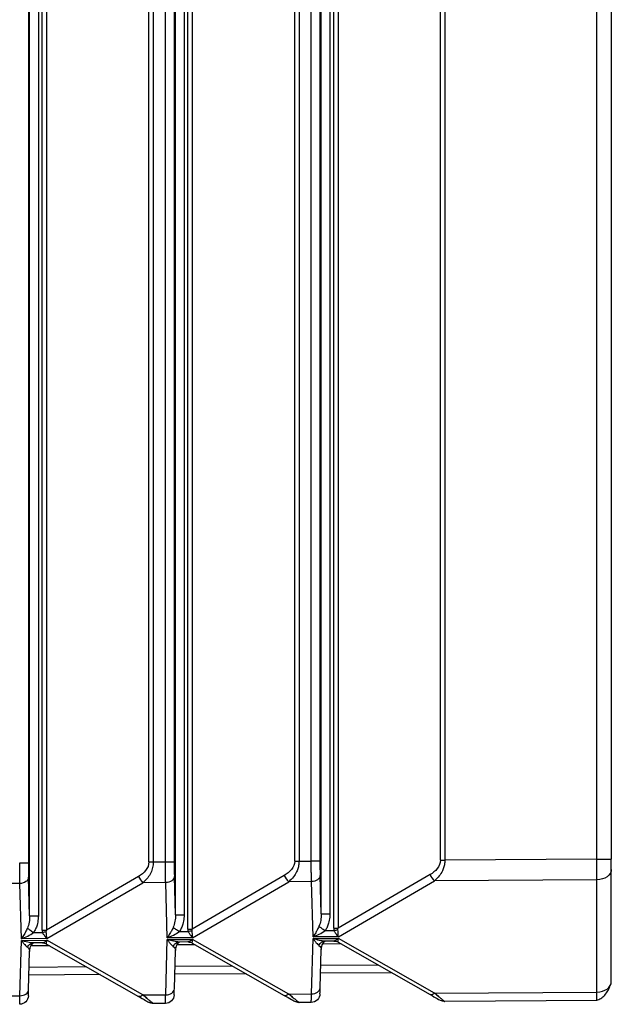
# Paper-space layout '_Left' of a CAD drawing. Units: millimetres. Extents: x 191 to 526, y -578 to -56.
# Drawn here: x 505 to 526, y -193 to -159 of the extents above; entities that cross this region are included whole.
import ezdxf

# ---------------------------------------------------------------- set-up
doc = ezdxf.new("R2010")
doc.units = ezdxf.units.MM

psp = doc.layouts.new('_Left')

# ---------------------------------------------------------------- linework, layer by layer
at = {"color": 7, "linetype": 'Continuous', "lineweight": 25}
for p, q in [((505.561, -65.496), (505.561, -188.059)), ((509.694, -188.029), (509.694, -65.525)), ((509.844, -65.525), (509.844, -188.029)), ((510.263, -188.026), (510.263, -65.528)), ((510.561, -65.528), (510.561, -188.026)), ((514.694, -187.997), (514.694, -65.557)), ((514.844, -65.557), (514.844, -187.997)), ((515.263, -187.994), (515.263, -65.56)), ((515.561, -65.56), (515.561, -187.994)), ((519.694, -187.965), (519.694, -65.589)), ((519.844, -65.589), (519.844, -187.965)), ((525.056, -187.932), (525.056, -65.623)), ((525.553, -65.623), (525.553, -187.932)), ((505.605, -189.869), (505.605, -128.182)), ((510.605, -189.837), (510.605, -128.182)), ((515.605, -189.805), (515.605, -128.182)), ((505.903, -128.277), (505.903, -189.869)), ((506.032, -190.361), (506.032, -128.277)), ((506.183, -128.277), (506.183, -190.361)), ((510.903, -128.277), (510.903, -189.837)), ((511.032, -190.329), (511.032, -128.277)), ((511.183, -128.277), (511.183, -190.329)), ((515.903, -128.277), (515.903, -189.805)), ((516.032, -190.297), (516.032, -128.277)), ((516.183, -128.277), (516.183, -190.297)), ((519.694, -187.965), (519.844, -187.965)), ((525.056, -187.932), (519.844, -187.965)), ((509.694, -188.029), (509.844, -188.029)), ((509.844, -188.029), (510.263, -188.027)), ((514.694, -187.997), (514.844, -187.997)), ((514.844, -187.997), (515.263, -187.995)), ((525.553, -192.134), (525.553, -188.285)), ((505.605, -189.869), (505.567, -188.553)), ((509.337, -188.526), (506.183, -190.361)), ((510.605, -189.837), (510.567, -188.521)), ((514.337, -188.494), (511.183, -190.329)), ((515.605, -189.805), (515.567, -188.489)), ((519.337, -188.462), (516.183, -190.297)), ((525.057, -188.639), (519.488, -188.674)), ((525.057, -192.487), (525.057, -188.639)), ((505.27, -188.766), (504.488, -188.771)), ((505.324, -190.66), (505.27, -188.766)), ((506.194, -190.655), (509.488, -188.738)), ((510.27, -188.733), (509.488, -188.738)), ((510.324, -190.628), (510.27, -188.733)), ((511.194, -190.623), (514.488, -188.706)), ((515.27, -188.701), (514.488, -188.706)), ((515.324, -190.596), (515.27, -188.701)), ((516.194, -190.591), (519.488, -188.674)), ((506.194, -190.655), (505.324, -190.66)), ((505.739, -190.445), (506.042, -190.444)), ((510.27, -192.582), (510.324, -190.687)), ((511.194, -190.623), (510.324, -190.628)), ((510.324, -190.687), (511.194, -190.681)), ((510.739, -190.413), (511.042, -190.412)), ((514.488, -192.555), (511.194, -190.681)), ((515.27, -192.55), (515.324, -190.655)), ((516.194, -190.591), (515.324, -190.596)), ((515.324, -190.655), (516.194, -190.649)), ((515.739, -190.381), (516.042, -190.38)), ((519.488, -192.523), (516.194, -190.649)), ((505.27, -192.614), (505.324, -190.719)), ((505.324, -190.719), (506.194, -190.713)), ((505.678, -190.814), (505.642, -190.798)), ((506.287, -190.901), (505.68, -190.904)), ((506.042, -190.802), (505.739, -190.804)), ((506.183, -190.841), (509.337, -192.636)), ((509.488, -192.587), (506.194, -190.713)), ((510.678, -190.782), (510.642, -190.765)), ((511.287, -190.869), (510.68, -190.872)), ((511.042, -190.77), (510.739, -190.772)), ((511.183, -190.809), (514.337, -192.604)), ((515.678, -190.75), (515.642, -190.733)), ((516.287, -190.836), (515.68, -190.84)), ((516.042, -190.738), (515.739, -190.74)), ((516.183, -190.777), (519.337, -192.572)), ((505.567, -192.411), (505.605, -191.094)), ((510.567, -192.379), (510.605, -191.062)), ((515.567, -192.347), (515.605, -191.03)), ((505.589, -191.629), (507.545, -191.616)), ((510.589, -191.597), (512.545, -191.584)), ((515.589, -191.565), (517.545, -191.552)), ((508.025, -191.889), (505.581, -191.905)), ((513.025, -191.857), (510.581, -191.873)), ((518.025, -191.825), (515.581, -191.841)), ((504.488, -192.619), (505.27, -192.614)), ((509.488, -192.587), (510.27, -192.582)), ((509.624, -192.698), (509.488, -192.587)), ((514.488, -192.555), (515.27, -192.55)), ((514.624, -192.666), (514.488, -192.555)), ((519.488, -192.523), (525.057, -192.487)), ((519.624, -192.635), (519.488, -192.523)), ((510.263, -192.875), (509.844, -192.878)), ((515.263, -192.843), (514.844, -192.846)), ((525.056, -192.78), (519.844, -192.814)), ((525.057, -192.76), (525.056, -192.78))]:
    psp.add_line(p, q, dxfattribs=at)
at = {"color": 7, "linetype": 'Continuous', "lineweight": 25, "flags": 128}
for points in [[(510.561, -192.584), (510.561, -192.58), (510.562, -192.57), (510.562, -192.554), (510.563, -192.53), (510.564, -192.501), (510.565, -192.466), (510.566, -192.425), (510.567, -192.379)], [(515.561, -192.552), (515.561, -192.548), (515.562, -192.538), (515.562, -192.521), (515.563, -192.498), (515.564, -192.469), (515.565, -192.434), (515.566, -192.393), (515.567, -192.347)], [(505.561, -192.616), (505.561, -192.612), (505.562, -192.602), (505.562, -192.586), (505.563, -192.562), (505.564, -192.533), (505.565, -192.498), (505.566, -192.457), (505.567, -192.411)]]:
    psp.add_lwpolyline(points, dxfattribs=at)
at = {"color": 7, "linetype": 'Continuous', "lineweight": 25}
for centre, radius, start, end in [((524.043, -188.088), 18.482, 179.9096, 181.4439), ((529.043, -188.056), 18.482, 179.9096, 181.4439), ((534.043, -188.024), 18.482, 179.9096, 181.4439), ((509.902, -188.284), 0.614, 203.2214, 227.6883), ((514.902, -188.252), 0.614, 203.2214, 227.6884), ((519.902, -188.22), 0.614, 203.2214, 227.6884)]:
    psp.add_arc(centre, radius, start, end, dxfattribs=at)
for points in [[(519.694, -187.965), (519.694, -188.181), (519.519, -188.356), (519.337, -188.462)], [(525.057, -188.639), (525.058, -188.454), (525.057, -188.193), (525.056, -187.932)], [(509.694, -188.029), (509.694, -188.245), (509.519, -188.42), (509.337, -188.526)], [(514.694, -187.997), (514.694, -188.213), (514.519, -188.388), (514.337, -188.494)], [(505.605, -189.869), (505.606, -190.02), (505.584, -190.173), (505.527, -190.3)], [(510.605, -189.837), (510.606, -189.988), (510.584, -190.141), (510.527, -190.268)], [(515.605, -189.805), (515.606, -189.956), (515.584, -190.109), (515.527, -190.236)], [(511.032, -190.329), (511.085, -190.329), (511.137, -190.329), (511.183, -190.329)], [(511.032, -190.329), (511.032, -190.359), (511.036, -190.385), (511.042, -190.412)], [(511.176, -190.377), (511.175, -190.362), (511.178, -190.346), (511.183, -190.329)], [(516.032, -190.297), (516.085, -190.297), (516.137, -190.297), (516.183, -190.297)], [(516.032, -190.297), (516.032, -190.327), (516.036, -190.353), (516.042, -190.38)], [(516.042, -190.38), (516.088, -190.368), (516.136, -190.355), (516.176, -190.345)], [(516.176, -190.345), (516.175, -190.33), (516.178, -190.314), (516.183, -190.297)], [(516.194, -190.591), (516.188, -190.523), (516.181, -190.435), (516.176, -190.345)], [(506.032, -190.361), (506.085, -190.361), (506.137, -190.361), (506.183, -190.361)], [(506.032, -190.361), (506.032, -190.391), (506.036, -190.417), (506.042, -190.444)], [(506.042, -190.444), (506.088, -190.432), (506.136, -190.42), (506.176, -190.409)], [(506.176, -190.409), (506.175, -190.394), (506.178, -190.378), (506.183, -190.361)], [(506.194, -190.655), (506.188, -190.587), (506.181, -190.499), (506.176, -190.409)], [(511.042, -190.412), (511.088, -190.4), (511.136, -190.388), (511.176, -190.377)], [(511.194, -190.623), (511.188, -190.555), (511.181, -190.467), (511.176, -190.377)], [(511.176, -190.803), (511.181, -190.794), (511.188, -190.749), (511.194, -190.681)], [(516.176, -190.771), (516.181, -190.762), (516.188, -190.717), (516.194, -190.649)], [(505.527, -190.952), (505.584, -190.994), (505.606, -191.044), (505.605, -191.094)], [(506.042, -190.802), (506.035, -190.802), (506.032, -190.802), (506.032, -190.802)], [(506.042, -190.802), (506.088, -190.802), (506.135, -190.813), (506.176, -190.835)], [(506.183, -190.841), (506.178, -190.839), (506.175, -190.836), (506.176, -190.835)], [(506.176, -190.835), (506.181, -190.826), (506.188, -190.781), (506.194, -190.713)], [(510.527, -190.92), (510.584, -190.962), (510.606, -191.012), (510.605, -191.062)], [(511.042, -190.77), (511.035, -190.77), (511.032, -190.77), (511.032, -190.77)], [(511.042, -190.77), (511.088, -190.77), (511.135, -190.781), (511.176, -190.803)], [(511.183, -190.809), (511.178, -190.807), (511.175, -190.804), (511.176, -190.803)], [(515.527, -190.888), (515.584, -190.929), (515.606, -190.98), (515.605, -191.03)], [(516.042, -190.738), (516.035, -190.738), (516.032, -190.738), (516.032, -190.738)], [(516.042, -190.738), (516.088, -190.738), (516.135, -190.749), (516.176, -190.771)], [(516.183, -190.777), (516.178, -190.775), (516.175, -190.772), (516.176, -190.771)], [(509.337, -192.636), (509.519, -192.739), (509.693, -192.838), (509.694, -192.839)], [(514.337, -192.604), (514.519, -192.707), (514.693, -192.806), (514.694, -192.807)], [(519.337, -192.572), (519.519, -192.675), (519.693, -192.774), (519.694, -192.774)], [(509.844, -192.878), (509.792, -192.878), (509.739, -192.864), (509.694, -192.839)], [(514.844, -192.846), (514.792, -192.846), (514.739, -192.832), (514.694, -192.807)], [(519.844, -192.814), (519.792, -192.814), (519.739, -192.8), (519.694, -192.774)]]:
    psp.add_open_spline(points, degree=3, dxfattribs=at)
for points, knots in [([(519.844, -187.965), (519.843, -187.992), (519.84, -188.044), (519.829, -188.121), (519.813, -188.195), (519.79, -188.266), (519.744, -188.375), (519.648, -188.524), (519.545, -188.62), (519.488, -188.674)], [0, 0, 0, 0, 0.090313, 0.178974, 0.266512, 0.353478, 0.440432, 0.688272, 1, 1, 1, 1]), ([(525.056, -187.932), (525.187, -187.932), (525.316, -187.932), (525.5, -187.932), (525.553, -187.932), (525.553, -187.932)], [0, 0, 0, 0, 0.5, 0.5, 1, 1, 1, 1]), ([(525.553, -188.285), (525.553, -188.24), (525.553, -188.184), (525.553, -188.062), (525.553, -187.995), (525.553, -187.932)], [0, 0, 0, 0, 0.5, 0.5, 1, 1, 1, 1]), ([(505.263, -188.058), (505.34, -188.058), (505.416, -188.058), (505.526, -188.058), (505.559, -188.058), (505.561, -188.058)], [0, 0, 0, 0, 0.5, 0.5, 1, 1, 1, 1]), ([(505.27, -188.766), (505.269, -188.741), (505.268, -188.693), (505.267, -188.612), (505.266, -188.526), (505.265, -188.437), (505.265, -188.345), (505.264, -188.25), (505.263, -188.155), (505.263, -188.091), (505.263, -188.059)], [0, 0, 0, 0, 0.128156, 0.25541, 0.381761, 0.50721, 0.631757, 0.755405, 0.878152, 1, 1, 1, 1]), ([(509.844, -188.029), (509.844, -188.029), (509.842, -188.094), (509.828, -188.224), (509.764, -188.41), (509.648, -188.588), (509.545, -188.684), (509.488, -188.738)], [0, 0, 0, 0, 0.0003821, 0.223095, 0.4402741, 0.6881865, 1, 1, 1, 1]), ([(510.263, -188.026), (510.34, -188.026), (510.416, -188.026), (510.526, -188.026), (510.559, -188.026), (510.561, -188.026)], [0, 0, 0, 0, 0.5, 0.5, 1, 1, 1, 1]), ([(510.27, -188.733), (510.269, -188.709), (510.268, -188.66), (510.267, -188.58), (510.266, -188.494), (510.265, -188.405), (510.265, -188.313), (510.264, -188.218), (510.263, -188.123), (510.263, -188.059), (510.263, -188.027)], [0, 0, 0, 0, 0.1281564, 0.2554097, 0.3817605, 0.5072094, 0.6317572, 0.7554044, 0.8781518, 1, 1, 1, 1]), ([(514.844, -187.997), (514.843, -188.024), (514.84, -188.076), (514.829, -188.153), (514.813, -188.228), (514.79, -188.299), (514.744, -188.407), (514.648, -188.556), (514.545, -188.652), (514.488, -188.706)], [0, 0, 0, 0, 0.0904515, 0.1792038, 0.2667859, 0.3537478, 0.4406517, 0.6883946, 1, 1, 1, 1]), ([(515.263, -187.994), (515.34, -187.994), (515.416, -187.994), (515.526, -187.994), (515.559, -187.994), (515.561, -187.994)], [0, 0, 0, 0, 0.5, 0.5, 1, 1, 1, 1]), ([(515.27, -188.701), (515.269, -188.677), (515.268, -188.628), (515.267, -188.547), (515.266, -188.462), (515.265, -188.373), (515.265, -188.28), (515.264, -188.186), (515.263, -188.091), (515.263, -188.027), (515.263, -187.995)], [0, 0, 0, 0, 0.1281564, 0.2554097, 0.3817605, 0.5072094, 0.6317572, 0.7554044, 0.8781518, 1, 1, 1, 1]), ([(525.553, -188.285), (525.553, -188.377), (525.5, -188.469), (525.316, -188.599), (525.188, -188.638), (525.057, -188.639)], [0, 0, 0, 0, 0.5, 0.5, 1, 1, 1, 1]), ([(505.567, -188.553), (505.565, -188.608), (505.533, -188.662), (505.423, -188.74), (505.347, -188.764), (505.27, -188.766)], [0, 0, 0, 0, 0.5, 0.5, 1, 1, 1, 1]), ([(510.567, -188.521), (510.565, -188.576), (510.533, -188.63), (510.423, -188.708), (510.347, -188.732), (510.27, -188.733)], [0, 0, 0, 0, 0.5, 0.5, 1, 1, 1, 1]), ([(515.567, -188.489), (515.565, -188.544), (515.533, -188.598), (515.423, -188.676), (515.347, -188.7), (515.27, -188.701)], [0, 0, 0, 0, 0.5, 0.5, 1, 1, 1, 1]), ([(505.605, -189.869), (505.607, -189.869), (505.64, -189.869), (505.75, -189.869), (505.826, -189.869), (505.903, -189.869)], [0, 0, 0, 0, 0.5, 0.5, 1, 1, 1, 1]), ([(505.903, -189.869), (505.901, -189.907), (505.899, -189.981), (505.883, -190.088), (505.856, -190.204), (505.812, -190.326), (505.763, -190.406), (505.739, -190.445)], [0, 0, 0, 0, 0.187263, 0.365182, 0.535225, 0.774175, 1, 1, 1, 1]), ([(510.605, -189.837), (510.607, -189.837), (510.64, -189.837), (510.75, -189.837), (510.826, -189.837), (510.903, -189.837)], [0, 0, 0, 0, 0.5, 0.5, 1, 1, 1, 1]), ([(510.903, -189.837), (510.901, -189.875), (510.899, -189.949), (510.883, -190.056), (510.856, -190.172), (510.812, -190.294), (510.763, -190.374), (510.739, -190.413)], [0, 0, 0, 0, 0.187263, 0.365182, 0.535225, 0.774175, 1, 1, 1, 1]), ([(515.605, -189.805), (515.607, -189.805), (515.64, -189.805), (515.75, -189.805), (515.826, -189.805), (515.903, -189.805)], [0, 0, 0, 0, 0.5, 0.5, 1, 1, 1, 1]), ([(515.903, -189.805), (515.901, -189.843), (515.899, -189.917), (515.883, -190.024), (515.856, -190.14), (515.812, -190.262), (515.763, -190.342), (515.739, -190.381)], [0, 0, 0, 0, 0.187263, 0.365182, 0.535225, 0.774175, 1, 1, 1, 1]), ([(505.527, -190.3), (505.516, -190.324), (505.486, -190.387), (505.441, -190.471), (505.395, -190.551), (505.357, -190.61), (505.334, -190.645), (505.324, -190.66)], [0, 0, 0, 0, 0.1753546, 0.4607975, 0.6630129, 0.8558278, 1, 1, 1, 1]), ([(505.527, -190.3), (505.546, -190.313), (505.575, -190.333), (505.65, -190.385), (505.695, -190.415), (505.739, -190.445)], [0, 0, 0, 0, 0.5, 0.5, 1, 1, 1, 1]), ([(510.527, -190.268), (510.516, -190.292), (510.486, -190.355), (510.441, -190.439), (510.395, -190.519), (510.357, -190.578), (510.334, -190.613), (510.324, -190.628)], [0, 0, 0, 0, 0.175355, 0.460798, 0.663013, 0.855828, 1, 1, 1, 1]), ([(510.527, -190.268), (510.546, -190.281), (510.575, -190.301), (510.65, -190.353), (510.695, -190.383), (510.739, -190.413)], [0, 0, 0, 0, 0.5, 0.5, 1, 1, 1, 1]), ([(515.527, -190.236), (515.516, -190.26), (515.486, -190.323), (515.441, -190.407), (515.395, -190.487), (515.357, -190.546), (515.334, -190.581), (515.324, -190.596)], [0, 0, 0, 0, 0.175355, 0.460798, 0.663013, 0.855828, 1, 1, 1, 1]), ([(515.527, -190.236), (515.546, -190.249), (515.575, -190.269), (515.65, -190.321), (515.695, -190.351), (515.739, -190.381)], [0, 0, 0, 0, 0.5, 0.5, 1, 1, 1, 1]), ([(505.324, -190.66), (505.396, -190.634), (505.468, -190.603), (505.608, -190.531), (505.677, -190.491), (505.739, -190.445)], [0, 0, 0, 0, 0.5, 0.5, 1, 1, 1, 1]), ([(506.042, -190.444), (506.049, -190.456), (506.063, -190.482), (506.086, -190.52), (506.117, -190.565), (506.153, -190.612), (506.181, -190.641), (506.194, -190.655)], [0, 0, 0, 0, 0.151905, 0.312413, 0.481277, 0.761132, 1, 1, 1, 1]), ([(510.324, -190.628), (510.396, -190.602), (510.468, -190.571), (510.608, -190.499), (510.677, -190.459), (510.739, -190.413)], [0, 0, 0, 0, 0.5, 0.5, 1, 1, 1, 1]), ([(510.739, -190.772), (510.677, -190.772), (510.608, -190.763), (510.468, -190.733), (510.396, -190.712), (510.324, -190.687)], [0, 0, 0, 0, 0.5, 0.5, 1, 1, 1, 1]), ([(510.324, -190.687), (510.338, -190.706), (510.375, -190.759), (510.429, -190.826), (510.483, -190.885), (510.513, -190.909), (510.527, -190.92)], [0, 0, 0, 0, 0.199459, 0.531583, 0.78384, 1, 1, 1, 1]), ([(511.042, -190.412), (511.049, -190.424), (511.063, -190.45), (511.086, -190.488), (511.117, -190.533), (511.153, -190.58), (511.181, -190.609), (511.194, -190.623)], [0, 0, 0, 0, 0.1519045, 0.3124128, 0.4812775, 0.7611324, 1, 1, 1, 1]), ([(511.194, -190.681), (511.181, -190.693), (511.153, -190.72), (511.112, -190.748), (511.074, -190.767), (511.053, -190.769), (511.042, -190.77)], [0, 0, 0, 0, 0.239123, 0.519298, 0.769382, 1, 1, 1, 1]), ([(515.324, -190.596), (515.396, -190.57), (515.468, -190.538), (515.608, -190.467), (515.677, -190.427), (515.739, -190.381)], [0, 0, 0, 0, 0.5, 0.5, 1, 1, 1, 1]), ([(515.739, -190.74), (515.677, -190.74), (515.608, -190.731), (515.468, -190.701), (515.396, -190.68), (515.324, -190.655)], [0, 0, 0, 0, 0.5, 0.5, 1, 1, 1, 1]), ([(515.324, -190.655), (515.338, -190.674), (515.375, -190.727), (515.429, -190.794), (515.483, -190.853), (515.513, -190.877), (515.527, -190.888)], [0, 0, 0, 0, 0.199459, 0.531583, 0.78384, 1, 1, 1, 1]), ([(516.042, -190.38), (516.049, -190.392), (516.063, -190.418), (516.086, -190.456), (516.117, -190.501), (516.153, -190.548), (516.181, -190.577), (516.194, -190.591)], [0, 0, 0, 0, 0.151905, 0.312413, 0.481277, 0.761132, 1, 1, 1, 1]), ([(516.194, -190.649), (516.181, -190.661), (516.153, -190.688), (516.112, -190.716), (516.074, -190.734), (516.053, -190.737), (516.042, -190.738)], [0, 0, 0, 0, 0.239123, 0.519298, 0.769382, 1, 1, 1, 1]), ([(505.739, -190.804), (505.677, -190.805), (505.608, -190.795), (505.468, -190.765), (505.396, -190.744), (505.324, -190.719)], [0, 0, 0, 0, 0.5, 0.5, 1, 1, 1, 1]), ([(505.324, -190.719), (505.338, -190.739), (505.375, -190.791), (505.429, -190.858), (505.483, -190.917), (505.513, -190.941), (505.527, -190.952)], [0, 0, 0, 0, 0.199459, 0.531583, 0.78384, 1, 1, 1, 1]), ([(505.527, -190.952), (505.547, -190.91), (505.579, -190.871), (505.654, -190.818), (505.698, -190.804), (505.739, -190.804)], [0, 0, 0, 0, 0.5, 0.5, 1, 1, 1, 1]), ([(505.604, -191.097), (505.617, -191.022), (505.637, -190.907), (505.715, -190.816), (505.729, -190.808), (505.737, -190.804)], [0, 0, 0, 0, 0.473296, 0.728004, 1, 1, 1, 1]), ([(505.658, -190.893), (505.668, -190.88), (505.684, -190.858), (505.72, -190.808), (505.73, -190.806), (505.737, -190.804)], [0, 0, 0, 0, 0.306105, 0.48349, 1, 1, 1, 1]), ([(506.194, -190.713), (506.181, -190.726), (506.153, -190.752), (506.112, -190.78), (506.074, -190.799), (506.053, -190.801), (506.042, -190.802)], [0, 0, 0, 0, 0.239123, 0.519298, 0.769382, 1, 1, 1, 1]), ([(510.527, -190.92), (510.547, -190.878), (510.579, -190.839), (510.654, -190.786), (510.698, -190.772), (510.739, -190.772)], [0, 0, 0, 0, 0.5, 0.5, 1, 1, 1, 1]), ([(510.604, -191.065), (510.617, -190.99), (510.637, -190.875), (510.715, -190.784), (510.729, -190.776), (510.737, -190.772)], [0, 0, 0, 0, 0.473296, 0.728004, 1, 1, 1, 1]), ([(510.658, -190.861), (510.668, -190.848), (510.684, -190.826), (510.72, -190.776), (510.73, -190.774), (510.737, -190.772)], [0, 0, 0, 0, 0.306105, 0.48349, 1, 1, 1, 1]), ([(515.527, -190.888), (515.547, -190.846), (515.579, -190.807), (515.654, -190.754), (515.698, -190.74), (515.739, -190.74)], [0, 0, 0, 0, 0.5, 0.5, 1, 1, 1, 1]), ([(515.604, -191.033), (515.617, -190.958), (515.637, -190.843), (515.715, -190.752), (515.729, -190.744), (515.737, -190.74)], [0, 0, 0, 0, 0.473296, 0.728004, 1, 1, 1, 1]), ([(515.658, -190.829), (515.668, -190.816), (515.684, -190.794), (515.72, -190.744), (515.73, -190.742), (515.737, -190.74)], [0, 0, 0, 0, 0.306105, 0.48349, 1, 1, 1, 1]), ([(510.27, -192.582), (510.347, -192.583), (510.423, -192.561), (510.533, -192.486), (510.565, -192.433), (510.567, -192.379)], [0, 0, 0, 0, 0.5, 0.5, 1, 1, 1, 1]), ([(515.27, -192.55), (515.347, -192.551), (515.423, -192.529), (515.533, -192.454), (515.565, -192.401), (515.567, -192.347)], [0, 0, 0, 0, 0.5, 0.5, 1, 1, 1, 1]), ([(525.052, -192.761), (525.098, -192.746), (525.191, -192.715), (525.327, -192.597), (525.446, -192.442), (525.494, -192.32), (525.518, -192.262)], [0, 0, 0, 0, 0.2543123, 0.5131547, 0.7652675, 1, 1, 1, 1]), ([(525.052, -192.761), (525.098, -192.746), (525.191, -192.716), (525.327, -192.599), (525.446, -192.443), (525.494, -192.323), (525.518, -192.264)], [0, 0, 0, 0, 0.254141, 0.512915, 0.765087, 1, 1, 1, 1]), ([(525.057, -192.487), (525.188, -192.487), (525.316, -192.448), (525.5, -192.317), (525.553, -192.226), (525.553, -192.134)], [0, 0, 0, 0, 0.5, 0.5, 1, 1, 1, 1]), ([(505.263, -192.907), (505.263, -192.906), (505.263, -192.904), (505.264, -192.89), (505.265, -192.867), (505.265, -192.835), (505.266, -192.793), (505.267, -192.742), (505.268, -192.683), (505.269, -192.637), (505.27, -192.614)], [0, 0, 0, 0, 0.1218431, 0.2445868, 0.3682319, 0.4927789, 0.6182286, 0.7445816, 0.8718385, 1, 1, 1, 1]), ([(505.561, -192.616), (505.559, -192.692), (505.526, -192.768), (505.416, -192.875), (505.34, -192.907), (505.263, -192.907)], [0, 0, 0, 0, 0.5, 0.5, 1, 1, 1, 1]), ([(505.27, -192.614), (505.347, -192.615), (505.423, -192.593), (505.533, -192.518), (505.565, -192.465), (505.567, -192.411)], [0, 0, 0, 0, 0.5, 0.5, 1, 1, 1, 1]), ([(509.488, -192.587), (509.46, -192.612), (509.431, -192.63), (509.378, -192.647), (509.355, -192.646), (509.337, -192.636)], [0, 0, 0, 0, 0.5, 0.5, 1, 1, 1, 1]), ([(509.488, -192.587), (509.512, -192.607), (509.557, -192.644), (509.619, -192.694), (509.673, -192.738), (509.719, -192.775), (509.775, -192.821), (509.828, -192.865), (509.843, -192.878), (509.844, -192.878), (509.844, -192.878)], [0, 0, 0, 0, 0.125239, 0.242719, 0.352705, 0.455524, 0.551573, 0.777557, 0.999615, 1, 1, 1, 1]), ([(510.263, -192.875), (510.263, -192.874), (510.263, -192.872), (510.264, -192.858), (510.265, -192.835), (510.265, -192.802), (510.266, -192.761), (510.267, -192.71), (510.268, -192.651), (510.269, -192.605), (510.27, -192.582)], [0, 0, 0, 0, 0.121843, 0.244587, 0.368232, 0.492779, 0.618229, 0.744582, 0.871839, 1, 1, 1, 1]), ([(510.561, -192.584), (510.559, -192.66), (510.526, -192.736), (510.416, -192.843), (510.34, -192.875), (510.263, -192.875)], [0, 0, 0, 0, 0.5, 0.5, 1, 1, 1, 1]), ([(514.488, -192.555), (514.46, -192.58), (514.431, -192.598), (514.378, -192.615), (514.355, -192.614), (514.337, -192.604)], [0, 0, 0, 0, 0.5, 0.5, 1, 1, 1, 1]), ([(514.488, -192.555), (514.512, -192.574), (514.557, -192.612), (514.619, -192.662), (514.673, -192.706), (514.719, -192.743), (514.775, -192.788), (514.828, -192.833), (514.843, -192.846), (514.844, -192.846), (514.844, -192.846)], [0, 0, 0, 0, 0.125239, 0.242719, 0.352705, 0.455524, 0.551573, 0.777557, 0.999615, 1, 1, 1, 1]), ([(515.263, -192.843), (515.263, -192.842), (515.263, -192.84), (515.264, -192.826), (515.265, -192.803), (515.265, -192.77), (515.266, -192.729), (515.267, -192.678), (515.268, -192.619), (515.269, -192.573), (515.27, -192.55)], [0, 0, 0, 0, 0.121843, 0.244587, 0.368232, 0.492779, 0.618229, 0.744582, 0.871839, 1, 1, 1, 1]), ([(515.561, -192.552), (515.559, -192.628), (515.526, -192.704), (515.416, -192.811), (515.34, -192.843), (515.263, -192.843)], [0, 0, 0, 0, 0.5, 0.5, 1, 1, 1, 1]), ([(519.488, -192.523), (519.46, -192.547), (519.431, -192.566), (519.378, -192.583), (519.355, -192.582), (519.337, -192.572)], [0, 0, 0, 0, 0.5, 0.5, 1, 1, 1, 1]), ([(519.488, -192.523), (519.512, -192.542), (519.557, -192.58), (519.619, -192.63), (519.673, -192.674), (519.719, -192.711), (519.775, -192.756), (519.827, -192.801), (519.843, -192.814), (519.844, -192.814), (519.844, -192.814)], [0, 0, 0, 0, 0.124685, 0.241608, 0.351032, 0.453279, 0.548743, 0.772345, 0.995274, 1, 1, 1, 1]), ([(525.057, -192.761), (525.057, -192.761), (525.057, -192.754), (525.057, -192.706), (525.058, -192.618), (525.058, -192.531), (525.057, -192.487)], [0, 0, 0, 0, 0.003278, 0.335519, 0.667759, 1, 1, 1, 1])]:
    psp.add_open_spline(points, degree=3, knots=knots, dxfattribs=at)

doc.saveas('drawing.dxf')
